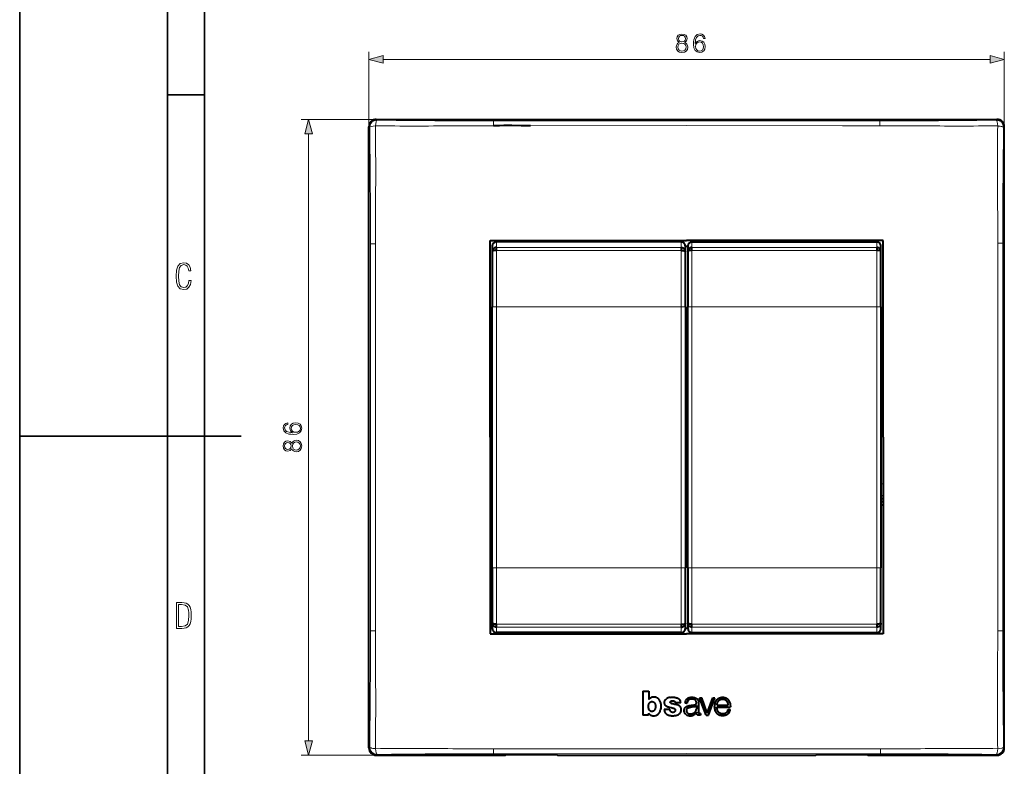
# Model space of a CAD drawing. Extents: x 0 to 420, y 0 to 297.
# Drawn here: x 0 to 133, y 104 to 205 of the extents above; entities that cross this region are included whole.
import ezdxf

# ---------------------------------------------------------------- set-up
doc = ezdxf.new("R2010")
doc.units = 0

msp = doc.modelspace()

# ---------------------------------------------------------------- linework, layer by layer
at = {"color": 7, "lineweight": 35}
for p, q in [((0, 0), (0, 297)), ((0, 0), (0, 297)), ((20.000401, 4.99976), (20.000401, 292)), ((25.000401, 9.99976), (25.000401, 287)), ((20.000401, 194.667007), (25.000401, 194.667007)), ((0, 148.5), (30, 148.5))]:
    msp.add_line(p, q, dxfattribs=at)
at = {"color": 7, "lineweight": 18}
for p, q in [((47.275352, 190.328522), (47.275352, 200.445404)), ((133.27536, 190.328522), (133.27536, 200.445404)), ((49.207203, 199.445404), (131.343506, 199.445404)), ((48.273983, 191.327148), (38.103409, 191.327148)), ((48.273983, 191.327148), (48.375633, 191.225494)), ((64.119995, 191.118835), (69.275223, 191.117859)), ((69.275223, 191.117859), (90.275742, 191.116089)), ((90.275742, 191.116089), (111.275864, 191.117859)), ((111.275864, 191.117859), (116.430763, 191.118835)), ((132.276733, 191.327148), (132.175079, 191.225494)), ((39.103409, 107.258995), (39.103409, 189.395294)), ((47.377003, 190.226868), (47.275352, 190.328522)), ((64.111336, 190.470291), (58.620121, 190.442123)), ((90.275352, 190.483444), (69.159653, 190.476471)), ((111.38089, 190.476456), (90.275352, 190.483444)), ((112.641098, 190.476974), (111.38089, 190.476456)), ((113.153526, 190.47702), (112.641098, 190.476974)), ((113.902992, 190.476715), (113.153526, 190.47702)), ((114.060699, 190.476593), (113.902992, 190.476715)), ((121.93, 190.442139), (116.43943, 190.470291)), ((133.173706, 190.226868), (133.27536, 190.328522)), ((48.178501, 179.997681), (48.154964, 174.491165)), ((64.525352, 174.005432), (64.525352, 174.744904)), ((67.941681, 174.927139), (67.941681, 174.744904)), ((68.241272, 174.744904), (68.241272, 174.927139)), ((89.550354, 174.744904), (89.550354, 174.005432)), ((91.000351, 174.005432), (91.000351, 174.744904)), ((112.309433, 174.744904), (112.309433, 174.927139)), ((112.609016, 174.927139), (112.609016, 174.744904)), ((116.025352, 174.744904), (116.025352, 174.005432)), ((47.484959, 169.327667), (47.484097, 174.482971)), ((64.525352, 174.005432), (89.550354, 174.005432)), ((64.525352, 165.976089), (64.525352, 173.605896)), ((89.550354, 173.605896), (64.525352, 173.605896)), ((89.550354, 173.605896), (89.550354, 165.976089)), ((116.025352, 174.005432), (91.000351, 174.005432)), ((91.000351, 165.976089), (91.000351, 173.605896)), ((91.000351, 173.605896), (116.025352, 173.605896)), ((116.025352, 173.605896), (116.025352, 165.976089)), ((133.066681, 174.577576), (133.06575, 169.32785)), ((48.149384, 170.869904), (48.150124, 169.443069)), ((47.486294, 148.32695), (47.484959, 169.327667)), ((132.397552, 148.327148), (132.400513, 169.44957)), ((132.400513, 169.44957), (132.401154, 170.531281)), ((133.06575, 169.32785), (133.064423, 148.327332)), ((63.975353, 165.976089), (64.525352, 165.976089)), ((64.525352, 165.976089), (64.525352, 130.678192)), ((89.550354, 165.976089), (64.525352, 165.976089)), ((90.100357, 165.976089), (89.550354, 165.976089)), ((89.550354, 130.678192), (89.550354, 165.976089)), ((90.450348, 165.976089), (91.000351, 165.976089)), ((91.000351, 165.976089), (91.000351, 130.678192)), ((91.000351, 165.976089), (116.025352, 165.976089)), ((116.025352, 165.976089), (116.575356, 165.976089)), ((116.025352, 130.678192), (116.025352, 165.976089)), ((63.675354, 157.645432), (63.975365, 157.287888)), ((116.575363, 157.287918), (116.875351, 157.645432)), ((63.975266, 156.361237), (63.67511, 156.109375)), ((63.975365, 156.833862), (63.675354, 157.191406)), ((63.675354, 156.774963), (63.975365, 156.417419)), ((116.875351, 157.191406), (116.575363, 156.833893)), ((116.875351, 156.774963), (116.575363, 156.41745)), ((116.575439, 156.361237), (116.875595, 156.109375)), ((63.975349, 154.599197), (63.675354, 154.599197)), ((116.575356, 154.599197), (116.875351, 154.599197)), ((47.484959, 127.326416), (47.486294, 148.32695)), ((133.064423, 148.327332), (133.06575, 127.326607)), ((63.975349, 142.055084), (63.675354, 142.055084)), ((116.575356, 142.055084), (116.875351, 142.055084)), ((63.975266, 140.293045), (63.67511, 140.544907)), ((63.675354, 139.879318), (63.975365, 140.236862)), ((116.875351, 139.879318), (116.575363, 140.236832)), ((116.575439, 140.293045), (116.875595, 140.544907)), ((63.675354, 139.462875), (63.975365, 139.820419)), ((63.975365, 139.366394), (63.675354, 139.00885)), ((116.575363, 139.820389), (116.875351, 139.462875)), ((116.875351, 139.00885), (116.575363, 139.366364)), ((63.975353, 130.678192), (64.525352, 130.678192)), ((64.525352, 123.048386), (64.525352, 130.678192)), ((89.550354, 130.678192), (64.525352, 130.678192)), ((90.100357, 130.678192), (89.550354, 130.678192)), ((89.550354, 130.678192), (89.550354, 123.048386)), ((90.450348, 130.678192), (91.000351, 130.678192)), ((91.000351, 123.048386), (91.000351, 130.678192)), ((91.000351, 130.678192), (116.025352, 130.678192)), ((116.025352, 130.678192), (116.575356, 130.678192)), ((116.025352, 130.678192), (116.025352, 123.048386)), ((47.484093, 122.171165), (47.484959, 127.326416)), ((48.15012, 127.204712), (48.14938, 125.777176)), ((132.401321, 125.784378), (132.400574, 127.211212)), ((133.06575, 127.326607), (133.06662, 122.171303)), ((64.525352, 123.048386), (89.550354, 123.048386)), ((64.525352, 121.909378), (64.525352, 122.648849)), ((89.550354, 122.648849), (64.525352, 122.648849)), ((89.550354, 122.648849), (89.550354, 121.909378)), ((116.025352, 123.048386), (91.000351, 123.048386)), ((91.000351, 122.648849), (116.025352, 122.648849)), ((91.000351, 121.909378), (91.000351, 122.648849)), ((116.025352, 122.648849), (116.025352, 121.909378)), ((48.154964, 122.162979), (48.178486, 116.66127)), ((67.941681, 121.727142), (67.941681, 121.909378)), ((68.241272, 121.909378), (68.241272, 121.727142)), ((112.309433, 121.909378), (112.309433, 121.727142)), ((112.609016, 121.727142), (112.609016, 121.909378)), ((132.372192, 116.656609), (132.395752, 122.163116)), ((90.24498, 111.427139), (90.275436, 111.427139)), ((95.767929, 110.827133), (95.775352, 110.827148)), ((48.273983, 105.327141), (38.103409, 105.327141)), ((47.377003, 106.427422), (47.275352, 106.325768)), ((48.273983, 105.327141), (48.375633, 105.428787)), ((58.620705, 106.212151), (64.111275, 106.18399)), ((69.274841, 105.536423), (64.119934, 105.535439)), ((66.490005, 106.177696), (66.647713, 106.177567)), ((66.647713, 106.177567), (67.397179, 106.177269)), ((67.397179, 106.177269), (67.909607, 106.177307)), ((67.909607, 106.177307), (69.169815, 106.177826)), ((69.169815, 106.177826), (90.275352, 106.170837)), ((90.274963, 105.538193), (69.274841, 105.536423)), ((111.275475, 105.536423), (90.274963, 105.538193)), ((116.525215, 105.535355), (111.275475, 105.536423)), ((111.39106, 106.177895), (112.573074, 106.177368)), ((116.53495, 106.18454), (121.93058, 106.212212)), ((132.276733, 105.327141), (132.175079, 105.428787)), ((133.173706, 106.427422), (133.27536, 106.325768))]:
    msp.add_line(p, q, dxfattribs=at)
at = {"color": 7, "lineweight": 40}
for p, q in [((48.273983, 191.327148), (132.276733, 191.327148)), ((47.275352, 106.325768), (47.275352, 190.328522)), ((133.27536, 106.325768), (133.27536, 190.328522)), ((63.675354, 161.62822), (63.675354, 174.927139)), ((63.675354, 174.927139), (76.968178, 174.927139)), ((89.550354, 174.744904), (64.525352, 174.744904)), ((67.875351, 174.744904), (67.875351, 174.927139)), ((76.968178, 174.927139), (90.275352, 174.927139)), ((103.582527, 174.927139), (90.275352, 174.927139)), ((91.000351, 174.744904), (116.025352, 174.744904)), ((91.016258, 174.927139), (91.016258, 174.744904)), ((95.325348, 174.744904), (95.325348, 174.927155)), ((96.725357, 174.744904), (96.725357, 174.927155)), ((97.534447, 174.744904), (97.534447, 174.927139)), ((116.875351, 174.927139), (103.582527, 174.927139)), ((112.675354, 174.744904), (112.675354, 174.927139)), ((116.875351, 161.62822), (116.875351, 174.927139)), ((63.975143, 173.483017), (63.975353, 173.478516)), ((63.975182, 173.483704), (63.975296, 173.486084)), ((63.975353, 174.194901), (63.975353, 173.478516)), ((63.975353, 173.478516), (63.975353, 165.976089)), ((64.525352, 173.605896), (64.525352, 174.005432)), ((89.550354, 174.005432), (89.550354, 173.605896)), ((90.100006, 173.483032), (90.100357, 173.478516)), ((90.100357, 173.478516), (90.100357, 174.194901)), ((90.450348, 174.126801), (90.100357, 174.126602)), ((90.100357, 165.976089), (90.100357, 173.478516)), ((90.100403, 173.486084), (90.100525, 173.483704)), ((90.450142, 173.483017), (90.450348, 173.478516)), ((90.45018, 173.483704), (90.450302, 173.486084)), ((90.450348, 174.194901), (90.450348, 173.478516)), ((90.450348, 173.478516), (90.450348, 165.976089)), ((91.000351, 173.605896), (91.000351, 174.005432)), ((116.025352, 174.005432), (116.025352, 173.605896)), ((116.575356, 173.478516), (116.575356, 174.194901)), ((116.575356, 165.976089), (116.575356, 173.478516)), ((116.575401, 173.478912), (116.575546, 173.483429)), ((116.575409, 173.486084), (116.575523, 173.483704)), ((63.975353, 130.678192), (63.975353, 165.976089)), ((90.100357, 165.976089), (90.100357, 130.678192)), ((90.450348, 130.678192), (90.450348, 165.976089)), ((116.575356, 165.976089), (116.575356, 130.678192)), ((63.675354, 148.327148), (63.675354, 161.62822)), ((116.875351, 148.327148), (116.875351, 161.62822)), ((90.450363, 150.076385), (90.100357, 150.076385)), ((63.675354, 148.327148), (63.675354, 135.026062)), ((90.100357, 148.910233), (90.450356, 148.910233)), ((116.875351, 148.327148), (116.875351, 135.026062)), ((90.450356, 147.744049), (90.100357, 147.744049)), ((90.450363, 146.577911), (90.100357, 146.577911)), ((63.675354, 135.026062), (63.675354, 121.727142)), ((116.875351, 135.026062), (116.875351, 121.727142)), ((63.975353, 130.678192), (63.975353, 123.175774)), ((90.100357, 123.175774), (90.100357, 130.678192)), ((90.450348, 130.678192), (90.450348, 123.175774)), ((116.575356, 123.175774), (116.575356, 130.678192)), ((63.975296, 123.168198), (63.975182, 123.170563)), ((63.975353, 123.175774), (63.975353, 122.459381)), ((63.975704, 123.171249), (63.975353, 123.175774)), ((64.525352, 122.648849), (64.525352, 123.048386)), ((89.550354, 123.048386), (89.550354, 122.648849)), ((90.100357, 122.459381), (90.100357, 123.175774)), ((90.100563, 123.171265), (90.100357, 123.175774)), ((90.100525, 123.17057), (90.100403, 123.168198)), ((90.450302, 123.168198), (90.45018, 123.170563)), ((90.450348, 123.175774), (90.450348, 122.459381)), ((90.450699, 123.171249), (90.450348, 123.175774)), ((91.000351, 122.648849), (91.000351, 123.048386)), ((116.025352, 123.048386), (116.025352, 122.648849)), ((116.575348, 123.175369), (116.574936, 123.170837)), ((116.575356, 122.459381), (116.575356, 123.175774)), ((116.575523, 123.170563), (116.575409, 123.168198)), ((63.675354, 121.727142), (76.968178, 121.727142)), ((89.550354, 121.909378), (64.525352, 121.909378)), ((67.875351, 121.909378), (67.875351, 121.727142)), ((76.968178, 121.727142), (90.275352, 121.727142)), ((90.100357, 122.527679), (90.450348, 122.527473)), ((103.582527, 121.727142), (90.275352, 121.727142)), ((91.000351, 121.909378), (116.025352, 121.909378)), ((91.016258, 121.727142), (91.016258, 121.909378)), ((95.325348, 121.909378), (95.325348, 121.727142)), ((96.725357, 121.909378), (96.725357, 121.727142)), ((97.534447, 121.909378), (97.534447, 121.727142)), ((116.875351, 121.727142), (103.582527, 121.727142)), ((112.675354, 121.909378), (112.675354, 121.727142)), ((84.362022, 114.00351), (84.362022, 110.7369)), ((84.362022, 114.00351), (85.139839, 114.00351)), ((85.139839, 114.00351), (85.139839, 112.849159)), ((85.601952, 112.575874), (85.597, 112.575874)), ((89.475105, 112.409325), (88.744186, 112.409325)), ((90.275177, 112.374382), (90.050362, 112.374382)), ((90.275627, 112.374382), (90.343536, 112.374382)), ((91.591225, 112.059357), (91.591225, 111.557762)), ((91.882782, 112.370148), (91.881439, 111.144043)), ((92.915176, 110.736389), (92.004677, 113.096268)), ((92.004677, 113.096268), (92.316925, 113.096268)), ((93.070541, 111.005615), (92.316925, 113.096268)), ((93.070541, 111.005615), (93.809914, 113.096268)), ((93.222115, 110.736389), (94.106735, 113.096268)), ((93.809914, 113.096268), (94.106735, 113.096268)), ((94.370903, 112.080711), (95.908463, 112.080711)), ((85.102448, 110.7369), (84.362022, 110.7369)), ((85.102448, 111.007027), (85.102448, 110.7369)), ((87.982742, 111.5187), (87.245377, 111.5187)), ((91.614822, 111.160431), (91.61499, 111.129272)), ((92.140823, 110.989815), (92.140823, 110.754173)), ((92.915176, 110.736389), (93.222115, 110.736389)), ((94.370987, 111.838417), (96.186096, 111.838417)), ((95.889984, 111.513504), (96.182083, 111.513504)), ((48.273983, 105.327141), (65.756607, 105.327141)), ((65.756607, 105.327141), (65.899857, 105.407219)), ((66.198547, 105.421478), (72.352158, 105.421478)), ((72.650848, 105.407219), (72.794098, 105.327141)), ((72.794098, 105.327141), (107.756607, 105.327141)), ((107.756607, 105.327141), (107.899857, 105.407219)), ((108.198547, 105.421478), (114.352165, 105.421478)), ((114.650856, 105.407219), (114.794106, 105.327141)), ((114.794106, 105.327141), (132.276733, 105.327141))]:
    msp.add_line(p, q, dxfattribs=at)
at = {"color": 7, "lineweight": 18}
for points in [[(89.281906, 201.731918), (89.104568, 201.631088), (88.972443, 201.488525), (88.888992, 201.311188), (88.861176, 201.109528), (88.91333, 200.807022), (89.069801, 200.574066), (89.316666, 200.428024), (89.646988, 200.37587), (89.973831, 200.428024), (90.220703, 200.574066), (90.377167, 200.803558), (90.4328, 201.109528), (90.401512, 201.311188), (90.321541, 201.488525), (90.185936, 201.631088), (90.012085, 201.731918), (90.258957, 201.947495), (90.3424, 202.25), (90.293724, 202.503815), (90.15464, 202.702026), (89.935585, 202.830658), (89.646988, 202.87587), (89.354919, 202.830658), (89.135864, 202.702026), (88.99678, 202.503815), (88.951584, 202.25), (89.031555, 201.947495)], [(89.188019, 202.243042), (89.215836, 202.427338), (89.306244, 202.569885), (89.452278, 202.656815), (89.646988, 202.691589), (89.838226, 202.656815), (89.984268, 202.569885), (90.074669, 202.427338), (90.105957, 202.243042), (90.074669, 202.06572), (89.984268, 201.930115), (89.841705, 201.843185), (89.646988, 201.815369), (89.448799, 201.843185), (89.306244, 201.930115), (89.215836, 202.06572)], [(91.447411, 201.613708), (91.496094, 202.07962), (91.617783, 202.42038), (91.815979, 202.625519), (92.08371, 202.695068), (92.26104, 202.663773), (92.403595, 202.580322), (92.504433, 202.441238), (92.556587, 202.260437), (92.768692, 202.260437), (92.699142, 202.517731), (92.560066, 202.712448), (92.354919, 202.834137), (92.097618, 202.879349), (91.71862, 202.78894), (91.565628, 202.681152), (91.44046, 202.531647), (91.266602, 202.100494), (91.224876, 201.825806), (91.210968, 201.509399), (91.263123, 201.019135), (91.423065, 200.664459), (91.687325, 200.445404), (92.045464, 200.37587), (92.354919, 200.434982), (92.591354, 200.591446), (92.740875, 200.841797), (92.796509, 201.172119), (92.744354, 201.509399), (92.594833, 201.763214), (92.365356, 201.923157), (92.06633, 201.982269), (91.861176, 201.957932), (91.690804, 201.884918), (91.55172, 201.770172)], [(89.097618, 201.10257), (89.132385, 201.325104), (89.240173, 201.492004), (89.414032, 201.592834), (89.646988, 201.631088), (89.87648, 201.592834), (90.046852, 201.492004), (90.158119, 201.328583), (90.196365, 201.119965), (90.15464, 200.890472), (90.043373, 200.713135), (89.869522, 200.598404), (89.646988, 200.56015), (89.424461, 200.598404), (89.25061, 200.713135), (89.135864, 200.883514)], [(91.496094, 201.196457), (91.534332, 201.436371), (91.645599, 201.627609), (91.815979, 201.752777), (92.035034, 201.797974), (92.254089, 201.756256), (92.420982, 201.631088), (92.52182, 201.432892), (92.560066, 201.161682), (92.525299, 200.904388), (92.424461, 200.713135), (92.257561, 200.598404), (92.028076, 200.56015), (91.805542, 200.601868), (91.638649, 200.73053), (91.530853, 200.93219)], [(49.207203, 199.963043), (47.275352, 199.445404), (49.207203, 198.927765)], [(131.343506, 198.927765), (133.27536, 199.445404), (131.343506, 199.963043)], [(39.621048, 189.395294), (39.103409, 191.327148), (38.58577, 189.395294)], [(23.198622, 169.552216), (22.902647, 169.552216), (22.82748, 169.129395), (22.686541, 168.82402), (22.475132, 168.640808), (22.207346, 168.579727), (21.878487, 168.673691), (21.652983, 168.964966), (21.521441, 169.448853), (21.479158, 170.130066), (21.521441, 170.80658), (21.652983, 171.290466), (21.878487, 171.581741), (22.207346, 171.680405), (22.470432, 171.624023), (22.677145, 171.468994), (22.813387, 171.210602), (22.87446, 170.862946), (23.175131, 170.862946), (23.095264, 171.323349), (22.902647, 171.661606), (22.597279, 171.873016), (22.207346, 171.948181), (21.737547, 171.835434), (21.418083, 171.497177), (21.230165, 170.928726), (21.173788, 170.130066), (21.230165, 169.322006), (21.418083, 168.753555), (21.737547, 168.415298), (22.207346, 168.307251), (22.601976, 168.382416), (22.902647, 168.61731), (23.099964, 169.007248)], [(36.93512, 148.952667), (36.469193, 149.001343), (36.128445, 149.123047), (35.923298, 149.321228), (35.853756, 149.588959), (35.885048, 149.766296), (35.968498, 149.908844), (36.107582, 150.009689), (36.288387, 150.061844), (36.288387, 150.273941), (36.031086, 150.204407), (35.836372, 150.065323), (35.714676, 149.860168), (35.669472, 149.602875), (35.759876, 149.223877), (35.867664, 149.070877), (36.017178, 148.945709), (36.448334, 148.771851), (36.723019, 148.730133), (37.039429, 148.716217), (37.529694, 148.768372), (37.884354, 148.928314), (38.103409, 149.192581), (38.172951, 149.55072), (38.113838, 149.860168), (37.957375, 150.096619), (37.707024, 150.246124), (37.376705, 150.301758), (37.039429, 150.249603), (36.785606, 150.100098), (36.625664, 149.870605), (36.566551, 149.571579), (36.590893, 149.366425), (36.66391, 149.19606), (36.778652, 149.056976)], [(37.352364, 149.001343), (37.11245, 149.039581), (36.921211, 149.150848), (36.796036, 149.321228), (36.750835, 149.540283), (36.792561, 149.759338), (36.917732, 149.926239), (37.115925, 150.027069), (37.387138, 150.065323), (37.64444, 150.030548), (37.835678, 149.929718), (37.950417, 149.762817), (37.988667, 149.533325), (37.946941, 149.310791), (37.818291, 149.143906), (37.616623, 149.036102)], [(36.816902, 146.787155), (36.917732, 146.609833), (37.060295, 146.477692), (37.237625, 146.394241), (37.439293, 146.366425), (37.741795, 146.418579), (37.974758, 146.575058), (38.120796, 146.82193), (38.172951, 147.152252), (38.120796, 147.479095), (37.974758, 147.725952), (37.745274, 147.882416), (37.439293, 147.938049), (37.237625, 147.906769), (37.060295, 147.826797), (36.917732, 147.691193), (36.816902, 147.517334), (36.601322, 147.764206), (36.29882, 147.847656), (36.044994, 147.798981), (35.846802, 147.659897), (35.718151, 147.440842), (35.672951, 147.152252), (35.718151, 146.860168), (35.846802, 146.641113), (36.044994, 146.502045), (36.29882, 146.456833), (36.601322, 146.536804)], [(36.305771, 146.693268), (36.12149, 146.721085), (35.978931, 146.811493), (35.892006, 146.957535), (35.857231, 147.152252), (35.892006, 147.343475), (35.978931, 147.489517), (36.12149, 147.579926), (36.305771, 147.611206), (36.483101, 147.579926), (36.618706, 147.489517), (36.705635, 147.346954), (36.733452, 147.152252), (36.705635, 146.954056), (36.618706, 146.811493), (36.483101, 146.721085)], [(37.446247, 146.602875), (37.223717, 146.637634), (37.056816, 146.745422), (36.955982, 146.919281), (36.917732, 147.152252), (36.955982, 147.381729), (37.056816, 147.552109), (37.220238, 147.663376), (37.42886, 147.701614), (37.658348, 147.659897), (37.835678, 147.54863), (37.950417, 147.374771), (37.988667, 147.152252), (37.950417, 146.929718), (37.835678, 146.755859), (37.665298, 146.641113)], [(21.209959, 122.479729), (21.938147, 122.479729), (22.267006, 122.49852), (22.53949, 122.573685), (22.760294, 122.695839), (22.93412, 122.879059), (23.060965, 123.118652), (23.150227, 123.419327), (23.201904, 123.790466), (23.220697, 124.232079), (23.201904, 124.668991), (23.150227, 125.040131), (23.065662, 125.340805), (22.93412, 125.580399), (22.760294, 125.758926), (22.53949, 125.881073), (22.262308, 125.956238), (21.938147, 125.979729), (21.209959, 125.979729)], [(21.501234, 122.742813), (21.501234, 125.721336), (21.919355, 125.721336), (22.407946, 125.641472), (22.708616, 125.387779), (22.858952, 124.927383), (22.891838, 124.607918), (22.905931, 124.227379), (22.858952, 123.527382), (22.708616, 123.066978), (22.407946, 122.817986), (21.919355, 122.742813)], [(38.58577, 107.258995), (39.103409, 105.327141), (39.621048, 107.258995)]]:
    msp.add_lwpolyline(points, close=True, dxfattribs=at)
for points in [[(48.301994, 191.145111), (48.315887, 191.170319), (48.331478, 191.192764), (48.348412, 191.210571), (48.361794, 191.220001), (48.375633, 191.225494)], [(133.173706, 190.226868), (133.165359, 190.246414), (133.1492, 190.265991), (133.125275, 190.285309), (133.105133, 190.297958), (133.081772, 190.310303), (133.048431, 190.325195), (133.010757, 190.339447), (132.933167, 190.36322), (132.831894, 190.387024), (132.721512, 190.406815), (132.606659, 190.422546), (132.499924, 190.433472), (132.378906, 190.442169)], [(132.401154, 170.531281), (132.403961, 171.431427), (132.406342, 172.331985), (132.406006, 173.233215), (132.402557, 173.909698), (132.395248, 174.586761)], [(48.150127, 169.443069), (48.151573, 156.776993), (48.151909, 151.14328), (48.153065, 148.327148)], [(48.153065, 148.327148), (48.15163, 144.102127), (48.151943, 135.650238), (48.150124, 127.204712)], [(132.400574, 127.211212), (132.399139, 139.877289), (132.398804, 145.511002), (132.397644, 148.327148)], [(47.459988, 106.348488), (47.433933, 106.363365), (47.410721, 106.380074), (47.392326, 106.398232), (47.382626, 106.412582), (47.377003, 106.427422)], [(90.275352, 106.170929), (96.611176, 106.173569), (105.060181, 106.178131), (111.391052, 106.177902)], [(112.573074, 106.177368), (113.577766, 106.174545), (114.583107, 106.172852), (115.233208, 106.173828), (115.883789, 106.177429), (116.534927, 106.18454)]]:
    msp.add_lwpolyline(points, dxfattribs=at)
at = {"color": 7, "lineweight": 40}
for points in [[(69.159653, 190.476471), (67.898468, 190.479187), (66.637039, 190.482574), (65.515129, 190.481934), (64.953835, 190.47908), (64.111351, 190.470291)], [(64.525352, 173.605896), (64.395515, 173.602142), (64.333313, 173.597687), (64.27343, 173.591461), (64.198135, 173.580475), (64.129562, 173.566437), (64.069855, 173.549454), (64.029404, 173.533478), (63.998741, 173.515961), (63.98777, 173.50676), (63.980068, 173.497375), (63.976627, 173.490417), (63.975163, 173.483429)], [(64.525352, 174.005432), (64.468857, 174.002655), (64.412903, 173.994308), (64.358109, 173.980499), (64.305054, 173.961334), (64.254288, 173.937012), (64.20636, 173.907776), (64.162033, 173.874115), (64.121407, 173.836151), (64.085075, 173.794342), (64.06076, 173.760605), (64.038574, 173.723846), (64.012329, 173.668549), (63.993332, 173.612244), (63.981346, 173.556122), (63.976852, 173.517441), (63.975353, 173.478516)], [(89.550354, 174.005432), (89.608765, 174.00209), (89.665634, 173.993195), (89.720535, 173.978882), (89.773071, 173.959412), (89.82283, 173.935059), (89.871582, 173.904724), (89.916565, 173.869873), (89.957428, 173.830948), (89.993858, 173.788452), (90.025513, 173.742859), (90.052086, 173.694733), (90.074005, 173.64238), (90.08963, 173.58844), (90.098557, 173.533554), (90.100357, 173.478516)], [(89.550354, 173.605896), (89.618126, 173.60495), (89.684799, 173.602081), (89.770798, 173.595261), (89.852493, 173.58493), (89.928093, 173.57103), (89.984474, 173.556641), (90.031639, 173.54007), (90.054344, 173.529404), (90.072906, 173.518143), (90.084061, 173.509201), (90.092148, 173.500366), (90.09726, 173.491959), (90.099937, 173.483444)], [(91.000351, 173.605896), (90.870514, 173.602142), (90.808304, 173.597687), (90.748428, 173.591461), (90.673141, 173.580475), (90.604568, 173.566437), (90.544861, 173.549454), (90.504402, 173.533478), (90.47374, 173.515961), (90.462769, 173.50676), (90.455063, 173.497375), (90.45163, 173.490417), (90.450165, 173.483429)], [(91.000351, 174.005432), (90.943848, 174.002655), (90.887909, 173.994308), (90.833115, 173.980499), (90.780052, 173.961334), (90.729294, 173.937012), (90.681366, 173.907776), (90.637032, 173.874115), (90.596405, 173.836151), (90.560074, 173.794342), (90.535759, 173.760605), (90.51358, 173.723846), (90.487328, 173.668549), (90.46833, 173.612244), (90.456345, 173.556122), (90.451859, 173.517441), (90.450348, 173.478516)], [(116.575356, 173.478516), (116.5737, 173.519348), (116.568756, 173.559906), (116.556458, 173.615387), (116.537064, 173.671661), (116.510841, 173.726166), (116.48764, 173.764069), (116.46209, 173.798828), (116.420654, 173.84491), (116.374535, 173.885666), (116.324287, 173.920837), (116.270142, 173.950378), (116.218269, 173.971954), (116.164017, 173.988419), (116.108276, 173.99942), (116.066917, 174.003937), (116.025352, 174.005432)], [(116.575546, 173.483429), (116.573143, 173.492706), (116.56723, 173.502014), (116.558006, 173.5112), (116.545753, 173.520172), (116.513374, 173.537048), (116.474976, 173.551392), (116.430153, 173.564209), (116.381195, 173.575165), (116.328201, 173.584473), (116.269547, 173.592377), (116.208038, 173.598465), (116.118477, 173.603943), (116.025352, 173.605896)], [(64.525352, 122.648849), (64.466942, 122.652191), (64.410065, 122.661087), (64.355164, 122.675392), (64.302635, 122.69487), (64.252869, 122.719223), (64.204117, 122.749557), (64.159142, 122.784416), (64.118271, 122.823334), (64.081848, 122.865837), (64.050186, 122.911415), (64.023621, 122.959557), (64.001709, 123.011902), (63.986076, 123.065849), (63.97715, 123.120728), (63.975353, 123.175774)], [(64.525352, 123.048386), (64.457581, 123.049339), (64.390915, 123.0522), (64.304901, 123.059021), (64.223206, 123.069351), (64.147614, 123.083252), (64.091232, 123.097641), (64.044067, 123.114212), (64.021362, 123.124878), (64.0028, 123.136139), (63.991638, 123.145081), (63.983555, 123.153908), (63.978443, 123.162323), (63.975769, 123.170837)], [(89.550354, 122.648849), (89.606857, 122.651634), (89.662796, 122.659973), (89.71759, 122.67379), (89.770653, 122.692947), (89.821411, 122.717262), (89.869339, 122.746498), (89.913673, 122.780159), (89.9543, 122.818138), (89.990631, 122.859932), (90.014946, 122.893677), (90.037125, 122.930443), (90.063377, 122.985733), (90.082375, 123.042038), (90.09436, 123.098167), (90.098846, 123.136841), (90.100357, 123.175774)], [(89.550354, 123.048386), (89.680191, 123.052132), (89.742401, 123.056602), (89.802277, 123.062813), (89.877563, 123.073807), (89.946136, 123.087852), (90.005844, 123.104828), (90.046303, 123.120804), (90.076965, 123.138329), (90.087936, 123.147522), (90.095642, 123.156906), (90.099075, 123.163879), (90.10054, 123.170853)], [(91.000351, 122.648849), (90.94194, 122.652191), (90.885071, 122.661087), (90.83017, 122.675392), (90.777634, 122.69487), (90.727875, 122.719223), (90.679123, 122.749557), (90.63414, 122.784416), (90.593277, 122.823334), (90.556847, 122.865837), (90.525192, 122.911415), (90.498619, 122.959557), (90.4767, 123.011902), (90.461075, 123.065849), (90.452148, 123.120728), (90.450348, 123.175774)], [(91.000351, 123.048386), (90.932579, 123.049339), (90.865906, 123.0522), (90.779907, 123.059021), (90.698212, 123.069351), (90.622612, 123.083252), (90.566231, 123.097641), (90.519066, 123.114212), (90.496361, 123.124878), (90.477798, 123.136139), (90.466644, 123.145081), (90.458557, 123.153908), (90.453445, 123.162323), (90.450768, 123.170837)], [(116.575356, 123.175774), (116.57534, 123.1474), (116.57338, 123.118973), (116.563828, 123.062378), (116.547165, 123.006813), (116.523857, 122.953026), (116.496902, 122.905678), (116.465004, 122.860909), (116.428467, 122.819199), (116.387611, 122.781052), (116.342758, 122.746918), (116.294243, 122.717255), (116.245407, 122.693733), (116.193947, 122.674896), (116.140236, 122.661003), (116.084641, 122.652283), (116.025352, 122.648849)], [(116.574936, 123.170837), (116.572525, 123.162918), (116.567879, 123.154922), (116.55159, 123.138809), (116.535896, 123.128494), (116.51683, 123.11869), (116.472504, 123.101685), (116.433556, 123.090515), (116.389511, 123.080444), (116.293953, 123.064629), (116.219589, 123.05661), (116.141327, 123.051254), (116.025352, 123.048386)], [(86.052307, 111.827415), (86.042496, 111.757233), (86.02948, 111.687225), (86.014687, 111.627045), (85.995857, 111.568001), (85.97316, 111.512627), (85.945107, 111.459053), (85.928909, 111.433472), (85.911163, 111.409012), (85.884506, 111.378036), (85.854691, 111.34977), (85.821991, 111.324577), (85.786575, 111.302711), (85.7491, 111.284698), (85.710022, 111.270668), (85.680168, 111.262756), (85.64991, 111.256973), (85.618927, 111.253227), (85.587845, 111.251572), (85.541977, 111.252785), (85.496719, 111.258148), (85.452087, 111.267502), (85.408813, 111.281013), (85.372963, 111.296638), (85.339325, 111.316223), (85.308029, 111.339615), (85.28624, 111.359177), (85.265892, 111.380104), (85.229599, 111.425171), (85.199356, 111.473663), (85.184998, 111.502182), (85.172409, 111.53167), (85.15213, 111.593124), (85.137314, 111.65715), (85.126457, 111.723831), (85.118256, 111.792023), (85.113075, 111.85907), (85.11116, 111.912468), (85.111465, 111.966103), (85.113678, 112.012222), (85.117828, 112.058372), (85.127563, 112.124763), (85.142189, 112.190353), (85.162216, 112.254578), (85.176132, 112.290047), (85.192001, 112.324646), (85.209717, 112.357582), (85.229721, 112.389099), (85.260559, 112.428734), (85.296158, 112.464661), (85.336227, 112.496338), (85.378059, 112.522453), (85.422333, 112.544151), (85.468491, 112.560905), (85.516037, 112.571953), (85.564339, 112.576584), (85.597, 112.575874)], [(85.539581, 113.142677), (85.508514, 113.132187), (85.478027, 113.119827), (85.418892, 113.090309), (85.362381, 113.05587), (85.299149, 113.01152), (85.267883, 112.987633), (85.237076, 112.962349), (85.200043, 112.927742), (85.167343, 112.889977), (85.139839, 112.849159)], [(86.656143, 112.686584), (86.604523, 112.769714), (86.576439, 112.809868), (86.546745, 112.848885), (86.504578, 112.898834), (86.459427, 112.945992), (86.411255, 112.989952), (86.359924, 113.030479), (86.305756, 113.067009), (86.249115, 113.098976), (86.190353, 113.125931), (86.136406, 113.145576), (86.080887, 113.161263), (86.023949, 113.173164), (85.980461, 113.179741), (85.936516, 113.18438), (85.856598, 113.188019), (85.776695, 113.185699), (85.697083, 113.177429), (85.617928, 113.163124), (85.539581, 113.142677)], [(85.601944, 112.57589), (85.652908, 112.573959), (85.702049, 112.566391), (85.748672, 112.55246), (85.79277, 112.531898), (85.833984, 112.505501), (85.872337, 112.474121), (85.903664, 112.442566), (85.931824, 112.408226), (85.956589, 112.371468), (85.972885, 112.342506), (85.987274, 112.312523), (86.005524, 112.266182), (86.02037, 112.218536), (86.032425, 112.170135), (86.042191, 112.121521), (86.051857, 112.056442), (86.057541, 111.990242), (86.058838, 111.9235), (86.056854, 111.875404), (86.052307, 111.827415)], [(86.787933, 111.558899), (86.807831, 111.674149), (86.821716, 111.790115), (86.829056, 111.906479), (86.82933, 112.022873), (86.826561, 112.082535), (86.821732, 112.142029), (86.815201, 112.198105), (86.806717, 112.253891), (86.78849, 112.344284), (86.764572, 112.433395), (86.73468, 112.52063), (86.698608, 112.605263), (86.656143, 112.686584)], [(87.982742, 111.5187), (87.989838, 111.470428), (87.994438, 111.446533), (88.003433, 111.411308), (88.012283, 111.385567), (88.023209, 111.360611), (88.040405, 111.330223), (88.061272, 111.301888), (88.085548, 111.276268), (88.116974, 111.250565), (88.151413, 111.228683), (88.188171, 111.210442), (88.236183, 111.192513), (88.286285, 111.179291), (88.337456, 111.170593), (88.38884, 111.166389), (88.423004, 111.166122), (88.457611, 111.167953), (88.491043, 111.171791), (88.524506, 111.177795), (88.569244, 111.18969), (88.61161, 111.206116), (88.650696, 111.227264), (88.687027, 111.253555), (88.719872, 111.283882), (88.73745, 111.303932), (88.754654, 111.33197), (88.760399, 111.346565), (88.768356, 111.377014), (88.772484, 111.400223), (88.77507, 111.423538), (88.775032, 111.448662), (88.771034, 111.473442), (88.76062, 111.502243), (88.744804, 111.528633), (88.724869, 111.551147), (88.701492, 111.570175), (88.670044, 111.589638), (88.636414, 111.606575), (88.602371, 111.621109), (88.549614, 111.639656), (88.495728, 111.65506), (88.440643, 111.668579), (88.338013, 111.691177), (88.178261, 111.724716), (87.991669, 111.765816), (87.899094, 111.788872), (87.807266, 111.814552), (87.744492, 111.834579), (87.683014, 111.857445), (87.627876, 111.881943), (87.574776, 111.910446), (87.518463, 111.947731), (87.492203, 111.968422), (87.467415, 111.990486), (87.436768, 112.022095), (87.40892, 112.056259), (87.383858, 112.092911), (87.366913, 112.121887), (87.351578, 112.151924), (87.327789, 112.208931), (87.309563, 112.267754), (87.296722, 112.328087), (87.289185, 112.389679), (87.286972, 112.453018), (87.29039, 112.516556), (87.299568, 112.579521), (87.314705, 112.641228), (87.337555, 112.70517), (87.367279, 112.766335), (87.384697, 112.795578), (87.403801, 112.823784), (87.424553, 112.850838), (87.446899, 112.876663), (87.470757, 112.901169), (87.496025, 112.924301), (87.548813, 112.965309), (87.605408, 113.000832)], [(87.990784, 113.147507), (88.116791, 113.165977), (88.243843, 113.178177), (88.371414, 113.183456), (88.436707, 113.18325), (88.501816, 113.180946), (88.563583, 113.176712), (88.625076, 113.17041), (88.719025, 113.156487), (88.811783, 113.137184), (88.902969, 113.112), (88.992142, 113.080246), (89.035736, 113.061676), (89.078476, 113.041183), (89.147263, 113.002487), (89.180275, 112.980804), (89.212097, 112.957474), (89.252434, 112.923599), (89.289948, 112.886505), (89.324272, 112.846313), (89.354439, 112.804337), (89.380959, 112.760063), (89.403412, 112.713928)], [(89.544548, 111.593773), (89.528824, 111.666229), (89.517944, 111.702812), (89.505066, 111.73864), (89.491058, 111.771469), (89.475166, 111.803398), (89.446426, 111.851379), (89.413101, 111.896637), (89.375565, 111.938744), (89.334297, 111.977272), (89.306473, 111.999657), (89.277344, 112.020538), (89.243546, 112.042061), (89.208511, 112.061806), (89.139481, 112.094536), (89.091293, 112.113419), (89.042252, 112.129883), (88.981766, 112.147011), (88.920609, 112.16153), (88.843002, 112.177147), (88.696884, 112.202698), (88.551262, 112.229897), (88.403641, 112.263962), (88.342438, 112.280769), (88.286781, 112.297516), (88.256378, 112.307518), (88.215149, 112.323257), (88.195175, 112.332489), (88.166473, 112.348679), (88.139633, 112.368088), (88.115105, 112.390549), (88.093407, 112.41568), (88.081207, 112.433975), (88.071686, 112.453735), (88.065918, 112.472939), (88.063171, 112.49279), (88.064362, 112.520203), (88.070007, 112.547287), (88.0765, 112.566864), (88.08548, 112.585503), (88.097107, 112.601929), (88.111374, 112.616257), (88.133232, 112.63205), (88.157227, 112.644333), (88.182404, 112.653877), (88.209167, 112.661827), (88.235764, 112.668106), (88.288712, 112.67614), (88.343628, 112.678062)], [(88.343628, 112.678062), (88.442055, 112.674789), (88.490021, 112.67099), (88.538704, 112.663986), (88.563179, 112.658607), (88.599152, 112.64695), (88.633041, 112.630013), (88.66394, 112.607986), (88.690887, 112.58168), (88.712952, 112.5513), (88.728539, 112.517433), (88.73455, 112.497124), (88.738884, 112.476303), (88.742912, 112.442848), (88.744186, 112.409325)], [(90.275414, 112.922142), (90.233025, 112.878273), (90.19593, 112.830551), (90.163986, 112.779266), (90.136734, 112.724861), (90.114059, 112.668709), (90.095413, 112.611176), (90.075974, 112.533081), (90.065849, 112.480453), (90.050362, 112.374382)], [(90.275238, 111.543144), (90.284317, 111.56337), (90.295128, 111.58284), (90.309929, 111.604881), (90.326492, 111.625595), (90.361282, 111.660728), (90.400177, 111.691734), (90.441902, 111.71891), (90.474503, 111.737022), (90.508041, 111.753403), (90.577332, 111.781433), (90.648239, 111.803825), (90.720619, 111.821808), (90.820038, 111.840988), (90.887207, 111.851753), (91.020523, 111.87104), (91.31282, 111.917328), (91.37751, 111.928558), (91.409492, 111.934769), (91.456329, 111.945923), (91.486664, 111.955643), (91.516388, 111.968262), (91.544456, 111.984642), (91.559204, 111.996277), (91.57222, 112.009872), (91.582001, 112.024559), (91.588448, 112.040764), (91.591225, 112.059357)], [(90.275414, 112.922142), (90.326424, 112.967567), (90.381439, 113.008011), (90.439789, 113.043488), (90.500847, 113.074043), (90.541733, 113.091339), (90.583389, 113.106651), (90.627899, 113.120689), (90.673019, 113.132698), (90.74736, 113.148117), (90.822632, 113.158806), (90.898438, 113.1651), (90.952942, 113.167076), (91.007446, 113.167061), (91.066849, 113.164879), (91.126114, 113.160561), (91.238388, 113.146965), (91.349838, 113.127068)], [(90.275528, 111.923653), (90.344604, 111.955002), (90.415863, 111.981705), (90.488724, 112.004303), (90.544083, 112.018852), (90.599846, 112.031609), (90.712692, 112.052727), (90.788223, 112.064163), (90.939667, 112.083069), (91.090256, 112.100021), (91.165474, 112.109093), (91.278008, 112.12487), (91.344177, 112.135994), (91.378098, 112.142815), (91.42598, 112.155937), (91.450363, 112.165413), (91.473923, 112.177116), (91.494873, 112.190201), (91.514236, 112.205284), (91.540634, 112.232742), (91.56134, 112.264442), (91.574501, 112.295639), (91.580711, 112.31736), (91.588821, 112.361397), (91.593147, 112.405846), (91.594086, 112.451019), (91.591522, 112.496689), (91.585533, 112.542122), (91.575218, 112.591049), (91.560608, 112.638947), (91.540863, 112.684532), (91.515007, 112.726921), (91.483109, 112.765503), (91.450836, 112.795799), (91.415359, 112.822433), (91.377411, 112.845261), (91.328392, 112.868156), (91.277367, 112.885918), (91.225037, 112.89917), (91.171356, 112.908798), (91.083107, 112.918755), (90.99604, 112.922966), (90.909492, 112.920921), (90.866425, 112.917236), (90.823624, 112.911606), (90.749664, 112.89669), (90.713257, 112.886589), (90.677414, 112.874542), (90.625069, 112.852516), (90.575104, 112.825363), (90.528358, 112.792816), (90.485809, 112.754936), (90.448929, 112.712669), (90.417755, 112.665985), (90.392502, 112.615685), (90.37307, 112.562836), (90.363159, 112.526726), (90.355484, 112.490242), (90.349838, 112.453575), (90.346008, 112.416832), (90.343536, 112.374382)], [(91.349838, 113.127068), (91.416016, 113.110115), (91.480721, 113.086761), (91.543335, 113.057259), (91.60289, 113.021935), (91.658249, 112.981018), (91.684021, 112.958473), (91.708359, 112.934479), (91.738464, 112.900116), (91.765648, 112.863266), (91.789749, 112.824356), (91.80571, 112.794128), (91.819839, 112.763222), (91.83757, 112.715996), (91.851486, 112.66761), (91.859787, 112.630264), (91.866386, 112.592506), (91.874191, 112.530151), (91.879166, 112.467545), (91.882782, 112.370148)], [(94.115326, 111.522858), (94.101456, 111.593498), (94.089722, 111.664909), (94.081223, 111.72953), (94.07486, 111.794678), (94.069702, 111.898621), (94.071335, 112.002106), (94.080292, 112.10408), (94.096542, 112.204124), (94.118965, 112.300812), (94.146988, 112.396156), (94.179825, 112.489929), (94.207153, 112.559097), (94.236465, 112.627243)], [(94.236465, 112.627243), (94.273331, 112.700752), (94.316727, 112.770523), (94.340897, 112.803772), (94.366684, 112.835747), (94.394005, 112.86628), (94.422882, 112.895386), (94.453293, 112.923035), (94.485092, 112.949158), (94.519699, 112.974846), (94.555489, 112.998901), (94.629951, 113.042183), (94.70752, 113.079201), (94.787613, 113.110115), (94.869919, 113.13501), (94.954208, 113.153877), (95.040268, 113.166588), (95.127686, 113.172844), (95.174652, 113.173401), (95.221695, 113.171898), (95.284332, 113.166542), (95.346634, 113.157127), (95.40831, 113.143433)], [(94.370903, 112.080711), (94.388519, 112.193451), (94.399574, 112.250748), (94.420486, 112.336197), (94.4328, 112.37635), (94.446747, 112.415413), (94.462471, 112.453224), (94.480049, 112.489815), (94.501373, 112.528519), (94.524796, 112.566116), (94.552277, 112.60569), (94.581581, 112.643959), (94.641922, 112.713844)], [(94.641922, 112.713844), (94.691422, 112.761658), (94.746353, 112.804405), (94.805855, 112.841911), (94.868835, 112.873711), (94.93428, 112.899185), (95.00161, 112.917702), (95.036629, 112.924286), (95.072189, 112.928848), (95.107483, 112.931297), (95.143066, 112.931747), (95.191055, 112.929192), (95.238663, 112.923027), (95.285538, 112.913292)], [(95.285538, 112.913292), (95.338242, 112.899086), (95.390793, 112.882256), (95.430573, 112.867279), (95.469528, 112.850304), (95.512924, 112.828033), (95.55426, 112.802711), (95.606033, 112.764), (95.653625, 112.71994), (95.696045, 112.671402)], [(95.40831, 113.143433), (95.46653, 113.12719), (95.524658, 113.108322), (95.573959, 113.089684), (95.622368, 113.068436), (95.673187, 113.042175), (95.721603, 113.012413), (95.767334, 112.979042), (95.810516, 112.942116), (95.851181, 112.902061), (95.879974, 112.870354), (95.907249, 112.837524), (95.95726, 112.769302), (95.983521, 112.728554), (96.008026, 112.68679), (96.032349, 112.641098), (96.054779, 112.59449), (96.092964, 112.502281), (96.124603, 112.408157), (96.15007, 112.312798), (96.171753, 112.204575), (96.185722, 112.101311), (96.190712, 112.047752), (96.194283, 111.991997), (96.195145, 111.923264), (96.193199, 111.889053), (96.186096, 111.838417)], [(85.102448, 111.007027), (85.163666, 110.945824), (85.21833, 110.889236), (85.24646, 110.86113), (85.290154, 110.820496), (85.33609, 110.783165), (85.384735, 110.750732), (85.410248, 110.736801), (85.436661, 110.724586)], [(86.437149, 110.904991), (86.475128, 110.939636), (86.510223, 110.977127), (86.538528, 111.011612), (86.564987, 111.047523), (86.596954, 111.095894), (86.626526, 111.145493), (86.673485, 111.233551), (86.714531, 111.3228), (86.749588, 111.415466), (86.771072, 111.486618), (86.787933, 111.558899)], [(87.245377, 111.5187), (87.254303, 111.423645), (87.261147, 111.375603), (87.270355, 111.326439), (87.282166, 111.27803), (87.30072, 111.220383), (87.324181, 111.165443), (87.341721, 111.131897), (87.361206, 111.099274), (87.38472, 111.064384), (87.410065, 111.030701), (87.462524, 110.969955)], [(87.462524, 110.969955), (87.501488, 110.931976), (87.543747, 110.897232), (87.588593, 110.865646), (87.623962, 110.843689), (87.660332, 110.823288), (87.735504, 110.786774), (87.813347, 110.75563), (87.893372, 110.729591), (87.975075, 110.708374), (88.058197, 110.69162), (88.142372, 110.679062), (88.20491, 110.672379), (88.267624, 110.667824), (88.332428, 110.665283), (88.397156, 110.664841), (88.509979, 110.668823), (88.62059, 110.678314), (88.732727, 110.693176), (88.797821, 110.704475), (88.862488, 110.718307), (88.908081, 110.72998), (88.95311, 110.74337), (89.006317, 110.761993), (89.058197, 110.78363)], [(89.058197, 110.78363), (89.10704, 110.806877), (89.155334, 110.832367), (89.218048, 110.870277), (89.276985, 110.912788), (89.330643, 110.959938), (89.378639, 111.011459), (89.421616, 111.067207), (89.459335, 111.126198)], [(89.459335, 111.126198), (89.474716, 111.154831), (89.488121, 111.184029), (89.502411, 111.221268), (89.514236, 111.258919), (89.530945, 111.328011), (89.543411, 111.399689), (89.550171, 111.46431), (89.551094, 111.529289), (89.548843, 111.561646), (89.544548, 111.593773)], [(90.275497, 110.776581), (90.215065, 110.814323), (90.186356, 110.835411), (90.15892, 110.858093), (90.124596, 110.890823), (90.093185, 110.926201), (90.064941, 110.963951), (90.046677, 110.992401), (90.030113, 111.021828), (90.014236, 111.054337), (90.00029, 111.087654), (89.978714, 111.153633), (89.963951, 111.220856), (89.955597, 111.287933), (89.952858, 111.356659), (89.955643, 111.42643), (89.964142, 111.49585), (89.978806, 111.563408), (90.000221, 111.628128), (90.023178, 111.678734), (90.051315, 111.727142), (90.084457, 111.772636), (90.122177, 111.8144), (90.163956, 111.851891), (90.217819, 111.890656), (90.275528, 111.923653)], [(90.275238, 111.206039), (90.287361, 111.179604), (90.301285, 111.154015), (90.334106, 111.105721), (90.37294, 111.061829), (90.417023, 111.022888), (90.465607, 110.989349), (90.51799, 110.961487), (90.574005, 110.939232), (90.632278, 110.923004), (90.691788, 110.912827), (90.728012, 110.909447), (90.764633, 110.907913), (90.838654, 110.909897), (90.912659, 110.917908), (90.985229, 110.931389), (91.055466, 110.950096), (91.11174, 110.969551), (91.166519, 110.992706), (91.219421, 111.019531), (91.279755, 111.056328), (91.336456, 111.098167), (91.38887, 111.144897), (91.43634, 111.196281), (91.47831, 111.251999), (91.507355, 111.298935), (91.532341, 111.34787), (91.553116, 111.398476), (91.564842, 111.433754), (91.574669, 111.469612), (91.584122, 111.513435), (91.591225, 111.557762)], [(90.275497, 110.776581), (90.307816, 110.759308), (90.341187, 110.743835), (90.380234, 110.728294), (90.420067, 110.714828), (90.496887, 110.694458), (90.574341, 110.680092), (90.623001, 110.673897), (90.671623, 110.669754), (90.724533, 110.667419), (90.77774, 110.667191), (90.881149, 110.672409), (90.960037, 110.681656), (91.037445, 110.696335), (91.111404, 110.71727), (91.147079, 110.7304), (91.181931, 110.745415), (91.216042, 110.762329), (91.249451, 110.781113), (91.314117, 110.823814), (91.374237, 110.871078), (91.430634, 110.922302), (91.483192, 110.976952), (91.53167, 111.034859), (91.575684, 111.096031), (91.614822, 111.160431)], [(92.140823, 110.754173), (92.088043, 110.743439), (92.034378, 110.736504), (91.980316, 110.73349), (91.939804, 110.733864), (91.899811, 110.736526), (91.863937, 110.740936), (91.828621, 110.747688), (91.794167, 110.757713), (91.769081, 110.767975), (91.744995, 110.780823), (91.712021, 110.804848), (91.684143, 110.834244), (91.668839, 110.856155), (91.65612, 110.879433), (91.642944, 110.91198), (91.633392, 110.945717), (91.626556, 110.980202), (91.620102, 111.029984), (91.617477, 111.062775), (91.61499, 111.129272)], [(92.140823, 110.989815), (92.104523, 110.985069), (92.068237, 110.980186), (92.031479, 110.979103), (91.994904, 110.983994), (91.976898, 110.988564), (91.959396, 110.99485), (91.938156, 111.00724), (91.920174, 111.024139), (91.905197, 111.043663), (91.89624, 111.059334), (91.889572, 111.075981), (91.885208, 111.093315), (91.882797, 111.110977), (91.881439, 111.144043)], [(96.014587, 111.085251), (95.968399, 111.02137), (95.917778, 110.960083), (95.862091, 110.902916), (95.821167, 110.867264), (95.778, 110.834839), (95.732544, 110.805656), (95.69693, 110.785751), (95.660095, 110.767441), (95.583557, 110.735527), (95.504303, 110.709686), (95.423378, 110.689644), (95.341492, 110.675224), (95.25885, 110.666122), (95.175537, 110.662018), (95.091385, 110.662689), (95.006729, 110.668266), (94.922607, 110.679359), (94.839691, 110.696899), (94.799126, 110.708359), (94.759224, 110.721733), (94.720016, 110.737083), (94.681534, 110.754417), (94.643707, 110.773743), (94.606689, 110.794914), (94.535553, 110.842308), (94.468857, 110.895592), (94.407265, 110.953766), (94.350761, 111.016518), (94.299667, 111.083359), (94.254257, 111.153793), (94.214722, 111.227333), (94.181, 111.303452), (94.1548, 111.375496), (94.132996, 111.448784), (94.115326, 111.522858)], [(94.536575, 111.243362), (94.503464, 111.297356), (94.474731, 111.353806), (94.450058, 111.41217), (94.434052, 111.456818), (94.420067, 111.501968), (94.397766, 111.593155), (94.383881, 111.674461), (94.375061, 111.756371), (94.370987, 111.838417)], [(95.140366, 110.908394), (95.104103, 110.909622), (95.068161, 110.912941), (94.997566, 110.925217), (94.928177, 110.944046), (94.859543, 110.968666), (94.793106, 110.99897), (94.761307, 111.016441), (94.730728, 111.035629), (94.702888, 111.05558), (94.676361, 111.077217), (94.648712, 111.102936), (94.622681, 111.130402), (94.592125, 111.166733), (94.563553, 111.204567), (94.536575, 111.243362)], [(95.778015, 111.236877), (95.749893, 111.196861), (95.719727, 111.157928), (95.67601, 111.108383), (95.628174, 111.062752), (95.576149, 111.022247), (95.533905, 110.995361), (95.489632, 110.972046), (95.443588, 110.952507), (95.410126, 110.941071), (95.375854, 110.931564), (95.336349, 110.923065), (95.296112, 110.916786), (95.244492, 110.911613), (95.19249, 110.909004), (95.140366, 110.908394)], [(65.899857, 105.407219), (65.903267, 105.408531), (65.916199, 105.411064), (65.936615, 105.413414), (65.995567, 105.417328), (66.09124, 105.420433), (66.198547, 105.421478)], [(72.352158, 105.421478), (72.458084, 105.420448), (72.554016, 105.417358), (72.62429, 105.412369), (72.644249, 105.40934), (72.650848, 105.407219)], [(107.899857, 105.407219), (107.903267, 105.408531), (107.916199, 105.411064), (107.936615, 105.413414), (107.995567, 105.417328), (108.091232, 105.420433), (108.198547, 105.421478)], [(114.352165, 105.421478), (114.458084, 105.420448), (114.554016, 105.417358), (114.62429, 105.412369), (114.644249, 105.40934), (114.650856, 105.407219)]]:
    msp.add_lwpolyline(points, dxfattribs=at)
for centre, radius, start, end in [((48.273369, 190.329132), 0.99797, 89.964711, 180.035307), ((132.277344, 190.329132), 0.99797, 359.96469, 90.035287), ((64.525352, 174.194901), 0.55, 90.000003, 179.999995), ((89.550354, 174.194901), 0.55, 360, 90.000003), ((91.000351, 174.194901), 0.55, 90.000003, 179.999995), ((116.025352, 174.194901), 0.55, 0, 90.000003), ((64.525352, 122.459381), 0.55, 179.999995, 269.999997), ((89.550354, 122.459381), 0.55, 269.999997, 0), ((91.000351, 122.459381), 0.55, 179.999995, 269.999997), ((116.025352, 122.459381), 0.55, 269.999997, 360), ((88.224815, 111.962654), 1.20829, 101.173085, 120.821429), ((88.64299, 112.372772), 0.833188, 2.515007, 24.162663), ((94.992218, 112.089272), 0.912888, 20.740508, 39.594105), ((94.869034, 112.053246), 1.040131, 1.513877, 20.193506), ((85.756447, 111.470535), 0.811478, 246.795495, 267.094619), ((85.768661, 111.807953), 1.148789, 267.339188, 287.75739), ((85.775177, 111.638275), 0.986918, 290.404928, 312.074625), ((90.672272, 111.373436), 0.431162, 156.856387, 202.861799), ((95.08828, 111.674469), 0.81724, 327.607664, 348.647619), ((95.060081, 111.702171), 1.137112, 327.124268, 350.454989), ((48.273369, 106.325157), 0.99797, 179.964693, 270.035289), ((132.277344, 106.325157), 0.99797, 269.964713, 0.03531)]:
    msp.add_arc(centre, radius, start, end, dxfattribs=at)
at = {"color": 7, "lineweight": 18}
for centre, radius, start, end in [((52.16584, 190.217773), 4.000311, 173.383136, 176.784106), ((50.721737, 190.396545), 2.545107, 167.417922, 173.63476), ((49.139168, 190.76413), 0.920118, 155.529923, 168.290424), ((69.30159, 1967.463135), 1776.360626, 269.325025, 269.660933), ((64.641975, 1333.679077), 1142.560251, 269.706511, 269.973824), ((81.512375, 190.609711), 17.400706, 178.324163, 180.459066), ((115.908791, 1333.674194), 1142.555286, 270.026178, 270.293498), ((99.039452, 190.609711), 17.399642, 359.540916, 1.675945), ((111.248962, 1967.480225), 1776.377666, 270.339075, 270.67497), ((132.171722, 190.223511), 1.00204, 0.192173, 89.807828), ((-1506.894165, 171.116577), 1554.38846, 0.3206, 0.704436), ((-1369.050903, 184.278885), 1417.236034, 359.82692, 0.249169), ((53.440105, 1519.547852), 1329.115942, 269.772894, 270.223304), ((113.632622, -426.796265), 617.272982, 89.739472, 89.960264), ((127.110611, 1519.542603), 1329.110745, 269.776671, 270.227108), ((1559.765625, 184.275726), 1427.399911, 179.752479, 180.171911), ((1687.449463, 171.116516), 1554.392989, 179.295567, 179.679396), ((3554.831543, 192.091339), 3422.480732, 180.202537, 180.293051), ((-1136.493286, 173.997742), 1183.977397, 0.023481, 0.281471), ((1308.276001, 174.026657), 1175.209266, 179.717836, 179.973135), ((48.007549, 155.119095), 19.371769, 89.564004, 91.547908), ((301.531677, 172.381989), 253.385954, 179.523067, 180.341914), ((132.538849, 157.041046), 17.54537, 88.276671, 90.468929), ((300.887604, 124.268829), 252.741867, 179.658058, 180.477398), ((-120.980965, 124.272285), 253.385945, 359.523071, 0.341915), ((-1136.479126, 122.656471), 1183.96329, 359.718524, 359.976515), ((48.007557, 141.532181), 19.368906, 268.451846, 270.436044), ((132.543152, 141.535187), 19.37177, 269.564006, 271.54791), ((1317.044067, 122.656532), 1183.977396, 180.023477, 180.281467), ((-1506.898682, 125.537758), 1554.392989, 359.295565, 359.679396), ((-1368.988037, 112.375282), 1417.173208, 359.750824, 0.173281), ((1549.601685, 112.375397), 1417.235981, 179.826914, 180.249174), ((1687.444946, 125.53772), 1554.38846, 180.320604, 180.704433), ((48.37899, 106.430779), 1.00204, 180.192169, 269.80783), ((47.757771, 106.94294), 0.664936, 243.392306, 252.421037), ((47.957951, 107.552223), 1.306341, 252.122032, 256.837383), ((48.219383, 108.715851), 2.499104, 257.076064, 263.539035), ((48.388657, 110.052902), 3.846895, 263.274754, 266.768539), ((53.440094, -1222.888306), 1329.110737, 89.776669, 90.227106), ((69.301743, -1670.825928), 1776.377666, 90.339074, 90.674975), ((64.641922, -1037.019897), 1142.555286, 90.026176, 90.293496), ((66.918083, 723.450562), 617.272991, 269.739474, 269.960266), ((81.511253, 106.044571), 17.399643, 179.540921, 181.675946), ((115.937675, -1028.623535), 1134.1589, 89.705799, 89.970319), ((100.76825, 106.048706), 15.766296, 358.13514, 0.493631), ((111.249115, -1670.808838), 1776.360626, 89.32503, 89.660931), ((127.112671, -1231.930054), 1338.15238, 89.774517, 90.221881)]:
    msp.add_arc(centre, radius, start, end, dxfattribs=at)
for centre, major_axis, ratio, start_param, end_param in [((48.375633, 190.226868), (0.707108, 0.707108), 0.997265, 0.7867676913, 2.3548249623), ((132.175079, 190.226868), (0.011318, -0.999939), 0.211091, 1.7854356028, 3.0880245737), ((48.375633, 190.226868), (0.999928, 0.011948), 0.222283, 1.773416369, 3.0878879581), ((48.375633, 106.427422), (0.011318, -0.999939), 0.211091, 4.9270282563, 6.2296172272), ((132.175079, 106.427422), (-0.707108, -0.707108), 0.997265, 0.7867676914, 2.3548249623), ((132.175079, 106.427422), (-0.011318, -0.999939), 0.211091, 0.0535680799, 1.3561570508), ((132.175079, 106.427422), (0.999928, 0.011948), 0.222283, 4.9150090225, 6.2294806115)]:
    msp.add_ellipse(centre, major_axis=major_axis, ratio=ratio, start_param=start_param, end_param=end_param, dxfattribs=at)
for points in [[(49.207203, 199.963043), (47.275352, 199.445404), (49.207203, 199.963043), (49.207203, 198.927765)], [(131.343506, 198.927765), (133.27536, 199.445404), (131.343506, 198.927765), (131.343506, 199.963043)], [(39.621048, 189.395294), (39.103409, 191.327148), (39.621048, 189.395294), (38.58577, 189.395294)], [(38.58577, 107.258995), (39.103409, 105.327141), (38.58577, 107.258995), (39.621048, 107.258995)]]:
    msp.add_solid(points, dxfattribs=at)

doc.saveas('drawing.dxf')
